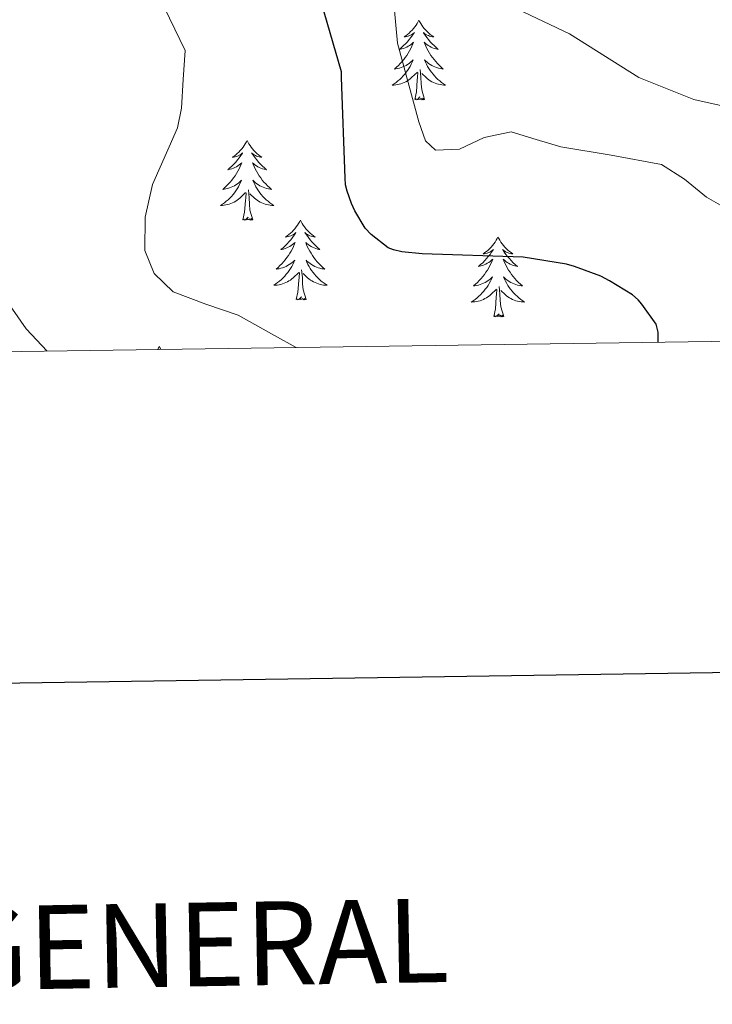
# Model space of a CAD drawing. Units: metres. Extents: x 597057 to 601554, y 4677818 to 4680851.
# Drawn here: x 600334 to 600437, y 4678161 to 4678308 of the extents above; entities that cross this region are included whole.
import ezdxf
from ezdxf.enums import TextEntityAlignment as Align

# ---------------------------------------------------------------- set-up
doc = ezdxf.new("R2010")
doc.units = ezdxf.units.M
doc.header["$MEASUREMENT"] = 0
for name, color, linetype, lineweight in [('Level 36', 19, 'Continuous', 40), ('Level 4', 36, 'Continuous', 30), ('Level 5', 36, 'Continuous', 0), ('Level 61', 19, 'Continuous', 0), ('Level 63', 7, 'Continuous', 0)]:
    doc.layers.add(name, color=color, linetype=linetype, lineweight=lineweight)
doc.styles.add('Arial', font='ARIAL.TTF', dxfattribs={"height": 0.2})

msp = doc.modelspace()

# ---------------------------------------------------------------- linework, layer by layer
at = {"layer": 'Level 36', "color": 92, "linetype": 'Continuous', "lineweight": 0}
for points in [[(600393.63, 4678307.98, 0.01), (600393.52, 4678307.76, 0.01), (600393.36, 4678307.48, 0.01), (600393.2, 4678307.22, 0.01), (600393.01, 4678306.96, 0.01), (600392.82, 4678306.71, 0.01), (600392.61, 4678306.48, 0.01), (600392.39, 4678306.25, 0.01), (600392.16, 4678306.03, 0.01), (600391.92, 4678305.83, 0.01), (600391.67, 4678305.64, 0.01), (600391.41, 4678305.46, 0.01), (600391.61, 4678305.48, 0.01), (600391.81, 4678305.52, 0.01), (600392.01, 4678305.58, 0.01), (600392.21, 4678305.65, 0.01), (600392.4, 4678305.73, 0.01), (600392.58, 4678305.83, 0.01), (600392.75, 4678305.94, 0.01), (600392.96, 4678306.13, 0.01), (600392.92, 4678306.07, 0.01), (600392.69, 4678305.72, 0.01), (600392.44, 4678305.39, 0.01), (600392.19, 4678305.06, 0.01), (600391.92, 4678304.74, 0.01), (600391.64, 4678304.44, 0.01), (600391.35, 4678304.15, 0.01), (600391.04, 4678303.86, 0.01), (600390.73, 4678303.59, 0.01), (600390.86, 4678303.62, 0.01), (600391.1, 4678303.67, 0.01), (600391.34, 4678303.75, 0.01), (600391.58, 4678303.83, 0.01), (600391.81, 4678303.94, 0.01), (600392.03, 4678304.06, 0.01), (600392.25, 4678304.19, 0.01), (600392.46, 4678304.33, 0.01), (600392.65, 4678304.49, 0.01), (600392.84, 4678304.66, 0.01), (600392.75, 4678304.44, 0.01), (600392.6, 4678304.08, 0.01), (600392.42, 4678303.72, 0.01), (600392.24, 4678303.37, 0.01), (600392.04, 4678303.03, 0.01), (600391.83, 4678302.7, 0.01), (600391.6, 4678302.38, 0.01), (600391.36, 4678302.07, 0.01), (600391.11, 4678301.77, 0.01), (600390.85, 4678301.47, 0.01), (600390.57, 4678301.19, 0.01), (600390.28, 4678300.92, 0.01), (600389.99, 4678300.66, 0.01), (600390.18, 4678300.69, 0.01), (600390.45, 4678300.74, 0.01), (600390.71, 4678300.8, 0.01), (600390.97, 4678300.88, 0.01), (600391.23, 4678300.97, 0.01), (600391.48, 4678301.08, 0.01), (600391.72, 4678301.2, 0.01), (600391.95, 4678301.34, 0.01), (600392.18, 4678301.49, 0.01), (600392.39, 4678301.66, 0.01), (600392.6, 4678301.83, 0.01), (600392.79, 4678302.02, 0.01), (600392.65, 4678301.69, 0.01)], [(600393.63, 4678307.98, 0.01), (600393.74, 4678307.76, 0.01), (600393.9, 4678307.48, 0.01), (600394.06, 4678307.22, 0.01), (600394.24, 4678306.96, 0.01), (600394.44, 4678306.71, 0.01), (600394.65, 4678306.48, 0.01), (600394.86, 4678306.25, 0.01), (600395.1, 4678306.03, 0.01), (600395.34, 4678305.83, 0.01), (600395.59, 4678305.64, 0.01), (600395.85, 4678305.46, 0.01), (600395.65, 4678305.48, 0.01), (600395.44, 4678305.52, 0.01), (600395.24, 4678305.58, 0.01), (600395.05, 4678305.65, 0.01), (600394.86, 4678305.73, 0.01), (600394.68, 4678305.83, 0.01), (600394.51, 4678305.94, 0.01), (600394.3, 4678306.13, 0.01), (600394.34, 4678306.07, 0.01), (600394.57, 4678305.72, 0.01), (600394.82, 4678305.39, 0.01), (600395.07, 4678305.06, 0.01), (600395.34, 4678304.74, 0.01), (600395.62, 4678304.44, 0.01), (600395.91, 4678304.15, 0.01), (600396.21, 4678303.86, 0.01), (600396.53, 4678303.59, 0.01), (600396.4, 4678303.62, 0.01), (600396.16, 4678303.67, 0.01), (600395.92, 4678303.75, 0.01), (600395.68, 4678303.83, 0.01), (600395.45, 4678303.94, 0.01), (600395.22, 4678304.06, 0.01), (600395.01, 4678304.19, 0.01), (600394.8, 4678304.33, 0.01), (600394.6, 4678304.49, 0.01), (600394.42, 4678304.66, 0.01), (600394.51, 4678304.44, 0.01), (600394.66, 4678304.08, 0.01), (600394.83, 4678303.72, 0.01), (600395.02, 4678303.37, 0.01), (600395.22, 4678303.03, 0.01), (600395.43, 4678302.7, 0.01), (600395.66, 4678302.38, 0.01), (600395.9, 4678302.07, 0.01), (600396.15, 4678301.77, 0.01), (600396.41, 4678301.47, 0.01), (600396.69, 4678301.19, 0.01), (600396.97, 4678300.92, 0.01), (600397.27, 4678300.66, 0.01), (600397.07, 4678300.69, 0.01), (600396.81, 4678300.74, 0.01), (600396.54, 4678300.8, 0.01), (600396.28, 4678300.88, 0.01), (600396.03, 4678300.97, 0.01), (600395.78, 4678301.08, 0.01), (600395.54, 4678301.2, 0.01), (600395.31, 4678301.34, 0.01), (600395.08, 4678301.49, 0.01), (600394.87, 4678301.66, 0.01), (600394.66, 4678301.83, 0.01), (600394.46, 4678302.02, 0.01), (600394.61, 4678301.69, 0.01)], [(600392.65, 4678301.69, 0.01), (600392.5, 4678301.37, 0.01), (600392.33, 4678301.06, 0.01), (600392.14, 4678300.75, 0.01), (600391.95, 4678300.46, 0.01), (600391.74, 4678300.17, 0.01), (600391.52, 4678299.89, 0.01), (600391.28, 4678299.62, 0.01), (600391.03, 4678299.36, 0.01), (600390.78, 4678299.12, 0.01), (600390.51, 4678298.88, 0.01), (600390.23, 4678298.66, 0.01), (600389.94, 4678298.45, 0.01), (600389.65, 4678298.26, 0.01), (600389.91, 4678298.27, 0.01), (600390.18, 4678298.3, 0.01), (600390.44, 4678298.34, 0.01), (600390.7, 4678298.4, 0.01), (600390.95, 4678298.47, 0.01), (600391.2, 4678298.55, 0.01), (600391.45, 4678298.66, 0.01), (600391.68, 4678298.77, 0.01), (600391.92, 4678298.9, 0.01), (600392.14, 4678299.05, 0.01), (600392.35, 4678299.21, 0.01), (600392.55, 4678299.38, 0.01), (600393.4, 4678300.18, 0.01)], [(600394.61, 4678301.69, 0.01), (600394.76, 4678301.37, 0.01), (600394.93, 4678301.06, 0.01), (600395.11, 4678300.75, 0.01), (600395.31, 4678300.46, 0.01), (600395.52, 4678300.17, 0.01), (600395.74, 4678299.89, 0.01), (600395.98, 4678299.62, 0.01), (600396.22, 4678299.36, 0.01), (600396.48, 4678299.12, 0.01), (600396.75, 4678298.88, 0.01), (600397.03, 4678298.66, 0.01), (600397.32, 4678298.45, 0.01), (600397.61, 4678298.26, 0.01), (600397.34, 4678298.27, 0.01), (600397.08, 4678298.3, 0.01), (600396.82, 4678298.34, 0.01), (600396.56, 4678298.4, 0.01), (600396.3, 4678298.47, 0.01), (600396.06, 4678298.55, 0.01), (600395.81, 4678298.66, 0.01), (600395.57, 4678298.77, 0.01), (600395.34, 4678298.9, 0.01), (600395.12, 4678299.05, 0.01), (600394.91, 4678299.21, 0.01), (600394.7, 4678299.38, 0.01), (600394.05, 4678300, 0.01)], [(600393.01, 4678296.13, 0.01), (600393.26, 4678297.24, 0.01), (600393.37, 4678298.99, 0.01), (600393.42, 4678299.42, 0.01), (600393.48, 4678300.14, 0.01)], [(600394.48, 4678296.13, 0.01), (600394.05, 4678297.57, 0.01), (600393.96, 4678298.47, 0.01), (600393.91, 4678299.42, 0.01), (600393.81, 4678300.58, 0.01)], [(600394.48, 4678296.13, 0.01), (600394.31, 4678296.06, 0.01), (600394.29, 4678296.3, 0.01), (600394.1, 4678296.08, 0.01), (600393.98, 4678296.28, 0.01), (600393.86, 4678296.17, 0.01), (600393.58, 4678296.12, 0.01), (600393.78, 4678296.51, 0.01), (600393.4, 4678296.13, 0.01), (600393.21, 4678296.08, 0.01), (600393.17, 4678296.24, 0.01), (600393.01, 4678296.13, 0.01)], [(600367.97, 4678289.99, 0.01), (600367.86, 4678289.77, 0.01), (600367.7, 4678289.5, 0.01), (600367.54, 4678289.23, 0.01), (600367.36, 4678288.98, 0.01), (600367.16, 4678288.73, 0.01), (600366.95, 4678288.49, 0.01), (600366.74, 4678288.26, 0.01), (600366.5, 4678288.05, 0.01), (600366.26, 4678287.84, 0.01), (600366.01, 4678287.65, 0.01), (600365.75, 4678287.48, 0.01), (600365.95, 4678287.5, 0.01), (600366.16, 4678287.54, 0.01), (600366.36, 4678287.59, 0.01), (600366.55, 4678287.66, 0.01), (600366.74, 4678287.75, 0.01), (600366.92, 4678287.84, 0.01), (600367.09, 4678287.96, 0.01), (600367.3, 4678288.15, 0.01), (600367.26, 4678288.08, 0.01), (600367.03, 4678287.74, 0.01), (600366.78, 4678287.4, 0.01), (600366.53, 4678287.08, 0.01), (600366.26, 4678286.76, 0.01), (600365.98, 4678286.46, 0.01), (600365.69, 4678286.16, 0.01), (600365.39, 4678285.88, 0.01), (600365.07, 4678285.61, 0.01), (600365.2, 4678285.63, 0.01), (600365.44, 4678285.69, 0.01), (600365.68, 4678285.76, 0.01), (600365.92, 4678285.85, 0.01), (600366.15, 4678285.95, 0.01), (600366.38, 4678286.07, 0.01), (600366.59, 4678286.2, 0.01), (600366.8, 4678286.35, 0.01), (600367, 4678286.5, 0.01), (600367.18, 4678286.67, 0.01), (600367.09, 4678286.45, 0.01), (600366.94, 4678286.09, 0.01), (600366.77, 4678285.74, 0.01), (600366.58, 4678285.39, 0.01), (600366.38, 4678285.05, 0.01), (600366.17, 4678284.72, 0.01), (600365.94, 4678284.4, 0.01), (600365.7, 4678284.08, 0.01), (600365.45, 4678283.78, 0.01), (600365.19, 4678283.49, 0.01), (600364.91, 4678283.21, 0.01), (600364.63, 4678282.94, 0.01), (600364.33, 4678282.68, 0.01), (600364.53, 4678282.7, 0.01), (600364.79, 4678282.75, 0.01), (600365.06, 4678282.82, 0.01), (600365.32, 4678282.89, 0.01), (600365.57, 4678282.99, 0.01), (600365.82, 4678283.1, 0.01), (600366.06, 4678283.22, 0.01), (600366.29, 4678283.36, 0.01), (600366.52, 4678283.51, 0.01), (600366.73, 4678283.67, 0.01), (600366.94, 4678283.85, 0.01), (600367.14, 4678284.04, 0.01), (600366.99, 4678283.71, 0.01)], [(600367.97, 4678289.99, 0.01), (600368.08, 4678289.77, 0.01), (600368.24, 4678289.5, 0.01), (600368.4, 4678289.23, 0.01), (600368.59, 4678288.98, 0.01), (600368.78, 4678288.73, 0.01), (600368.99, 4678288.49, 0.01), (600369.21, 4678288.26, 0.01), (600369.44, 4678288.05, 0.01), (600369.68, 4678287.84, 0.01), (600369.93, 4678287.65, 0.01), (600370.19, 4678287.48, 0.01), (600369.99, 4678287.5, 0.01), (600369.79, 4678287.54, 0.01), (600369.59, 4678287.59, 0.01), (600369.39, 4678287.66, 0.01), (600369.2, 4678287.75, 0.01), (600369.02, 4678287.84, 0.01), (600368.85, 4678287.96, 0.01), (600368.64, 4678288.15, 0.01), (600368.68, 4678288.08, 0.01), (600368.91, 4678287.74, 0.01), (600369.16, 4678287.4, 0.01), (600369.41, 4678287.08, 0.01), (600369.68, 4678286.76, 0.01), (600369.96, 4678286.46, 0.01), (600370.25, 4678286.16, 0.01), (600370.56, 4678285.88, 0.01), (600370.87, 4678285.61, 0.01), (600370.74, 4678285.63, 0.01), (600370.5, 4678285.69, 0.01), (600370.26, 4678285.76, 0.01), (600370.02, 4678285.85, 0.01), (600369.79, 4678285.95, 0.01), (600369.57, 4678286.07, 0.01), (600369.35, 4678286.2, 0.01), (600369.14, 4678286.35, 0.01), (600368.95, 4678286.5, 0.01), (600368.76, 4678286.67, 0.01), (600368.85, 4678286.45, 0.01), (600369, 4678286.09, 0.01), (600369.18, 4678285.74, 0.01), (600369.36, 4678285.39, 0.01), (600369.56, 4678285.05, 0.01), (600369.77, 4678284.72, 0.01), (600370, 4678284.4, 0.01), (600370.24, 4678284.08, 0.01), (600370.49, 4678283.78, 0.01), (600370.75, 4678283.49, 0.01), (600371.03, 4678283.21, 0.01), (600371.31, 4678282.94, 0.01), (600371.61, 4678282.68, 0.01), (600371.42, 4678282.7, 0.01), (600371.15, 4678282.75, 0.01), (600370.88, 4678282.82, 0.01), (600370.63, 4678282.89, 0.01), (600370.37, 4678282.99, 0.01), (600370.12, 4678283.1, 0.01), (600369.88, 4678283.22, 0.01), (600369.65, 4678283.36, 0.01), (600369.42, 4678283.51, 0.01), (600369.21, 4678283.67, 0.01), (600369, 4678283.85, 0.01), (600368.81, 4678284.04, 0.01), (600368.95, 4678283.71, 0.01)], [(600366.99, 4678283.71, 0.01), (600366.84, 4678283.39, 0.01), (600366.67, 4678283.07, 0.01), (600366.49, 4678282.77, 0.01), (600366.29, 4678282.47, 0.01), (600366.08, 4678282.18, 0.01), (600365.86, 4678281.9, 0.01), (600365.62, 4678281.64, 0.01), (600365.38, 4678281.38, 0.01), (600365.12, 4678281.13, 0.01), (600364.85, 4678280.9, 0.01), (600364.57, 4678280.68, 0.01), (600364.28, 4678280.47, 0.01), (600363.99, 4678280.28, 0.01), (600364.26, 4678280.29, 0.01), (600364.52, 4678280.31, 0.01), (600364.78, 4678280.35, 0.01), (600365.04, 4678280.41, 0.01), (600365.29, 4678280.48, 0.01), (600365.54, 4678280.57, 0.01), (600365.79, 4678280.67, 0.01), (600366.03, 4678280.79, 0.01), (600366.26, 4678280.92, 0.01), (600366.48, 4678281.06, 0.01), (600366.69, 4678281.22, 0.01), (600366.89, 4678281.39, 0.01), (600367.74, 4678282.19, 0.01)], [(600368.95, 4678283.71, 0.01), (600369.1, 4678283.39, 0.01), (600369.27, 4678283.07, 0.01), (600369.45, 4678282.77, 0.01), (600369.65, 4678282.47, 0.01), (600369.86, 4678282.18, 0.01), (600370.08, 4678281.9, 0.01), (600370.32, 4678281.64, 0.01), (600370.56, 4678281.38, 0.01), (600370.82, 4678281.13, 0.01), (600371.09, 4678280.9, 0.01), (600371.37, 4678280.68, 0.01), (600371.66, 4678280.47, 0.01), (600371.95, 4678280.28, 0.01), (600371.68, 4678280.29, 0.01), (600371.42, 4678280.31, 0.01), (600371.16, 4678280.35, 0.01), (600370.9, 4678280.41, 0.01), (600370.65, 4678280.48, 0.01), (600370.4, 4678280.57, 0.01), (600370.15, 4678280.67, 0.01), (600369.91, 4678280.79, 0.01), (600369.68, 4678280.92, 0.01), (600369.46, 4678281.06, 0.01), (600369.25, 4678281.22, 0.01), (600369.05, 4678281.39, 0.01), (600368.39, 4678282.01, 0.01)], [(600367.35, 4678278.14, 0.01), (600367.6, 4678279.26, 0.01), (600367.71, 4678281, 0.01), (600367.76, 4678281.44, 0.01), (600367.82, 4678282.16, 0.01)], [(600368.82, 4678278.14, 0.01), (600368.39, 4678279.58, 0.01), (600368.3, 4678280.49, 0.01), (600368.26, 4678281.44, 0.01), (600368.15, 4678282.6, 0.01)], [(600368.82, 4678278.14, 0.01), (600368.65, 4678278.07, 0.01), (600368.63, 4678278.31, 0.01), (600368.44, 4678278.09, 0.01), (600368.32, 4678278.29, 0.01), (600368.2, 4678278.19, 0.01), (600367.93, 4678278.13, 0.01), (600368.12, 4678278.52, 0.01), (600367.74, 4678278.14, 0.01), (600367.55, 4678278.09, 0.01), (600367.51, 4678278.25, 0.01), (600367.35, 4678278.14, 0.01)], [(600375.93, 4678278.07, 0.01), (600375.82, 4678277.86, 0.01), (600375.66, 4678277.58, 0.01), (600375.5, 4678277.31, 0.01), (600375.31, 4678277.06, 0.01), (600375.12, 4678276.81, 0.01), (600374.91, 4678276.57, 0.01), (600374.69, 4678276.34, 0.01), (600374.46, 4678276.13, 0.01), (600374.22, 4678275.93, 0.01), (600373.97, 4678275.74, 0.01), (600373.71, 4678275.56, 0.01), (600373.91, 4678275.58, 0.01), (600374.12, 4678275.62, 0.01), (600374.31, 4678275.67, 0.01), (600374.51, 4678275.74, 0.01), (600374.7, 4678275.83, 0.01), (600374.88, 4678275.93, 0.01), (600375.05, 4678276.04, 0.01), (600375.26, 4678276.23, 0.01), (600375.22, 4678276.16, 0.01), (600374.99, 4678275.82, 0.01), (600374.74, 4678275.48, 0.01), (600374.49, 4678275.16, 0.01), (600374.22, 4678274.84, 0.01), (600373.94, 4678274.54, 0.01), (600373.65, 4678274.24, 0.01), (600373.34, 4678273.96, 0.01), (600373.03, 4678273.69, 0.01), (600373.16, 4678273.71, 0.01), (600373.4, 4678273.77, 0.01), (600373.64, 4678273.84, 0.01), (600373.88, 4678273.93, 0.01), (600374.11, 4678274.03, 0.01), (600374.33, 4678274.15, 0.01), (600374.55, 4678274.28, 0.01), (600374.76, 4678274.43, 0.01), (600374.95, 4678274.58, 0.01), (600375.14, 4678274.75, 0.01), (600375.05, 4678274.53, 0.01), (600374.9, 4678274.17, 0.01), (600374.73, 4678273.82, 0.01), (600374.54, 4678273.47, 0.01), (600374.34, 4678273.13, 0.01), (600374.13, 4678272.8, 0.01), (600373.9, 4678272.48, 0.01), (600373.66, 4678272.16, 0.01), (600373.41, 4678271.86, 0.01), (600373.15, 4678271.57, 0.01), (600372.87, 4678271.29, 0.01), (600372.59, 4678271.02, 0.01), (600372.29, 4678270.76, 0.01), (600372.48, 4678270.79, 0.01), (600372.75, 4678270.83, 0.01), (600373.02, 4678270.9, 0.01), (600373.27, 4678270.98, 0.01), (600373.53, 4678271.07, 0.01), (600373.78, 4678271.18, 0.01), (600374.02, 4678271.3, 0.01), (600374.25, 4678271.44, 0.01), (600374.48, 4678271.59, 0.01), (600374.69, 4678271.75, 0.01), (600374.9, 4678271.93, 0.01), (600375.09, 4678272.12, 0.01), (600374.95, 4678271.79, 0.01)], [(600375.93, 4678278.07, 0.01), (600376.04, 4678277.86, 0.01), (600376.2, 4678277.58, 0.01), (600376.36, 4678277.31, 0.01), (600376.55, 4678277.06, 0.01), (600376.74, 4678276.81, 0.01), (600376.95, 4678276.57, 0.01), (600377.17, 4678276.34, 0.01), (600377.4, 4678276.13, 0.01), (600377.64, 4678275.93, 0.01), (600377.89, 4678275.74, 0.01), (600378.15, 4678275.56, 0.01), (600377.95, 4678275.58, 0.01), (600377.74, 4678275.62, 0.01), (600377.55, 4678275.67, 0.01), (600377.35, 4678275.74, 0.01), (600377.16, 4678275.83, 0.01), (600376.98, 4678275.93, 0.01), (600376.81, 4678276.04, 0.01), (600376.6, 4678276.23, 0.01), (600376.64, 4678276.16, 0.01), (600376.87, 4678275.82, 0.01), (600377.12, 4678275.48, 0.01), (600377.37, 4678275.16, 0.01), (600377.64, 4678274.84, 0.01), (600377.92, 4678274.54, 0.01), (600378.21, 4678274.24, 0.01), (600378.52, 4678273.96, 0.01), (600378.83, 4678273.69, 0.01), (600378.7, 4678273.71, 0.01), (600378.46, 4678273.77, 0.01), (600378.22, 4678273.84, 0.01), (600377.98, 4678273.93, 0.01), (600377.75, 4678274.03, 0.01), (600377.53, 4678274.15, 0.01), (600377.31, 4678274.28, 0.01), (600377.1, 4678274.43, 0.01), (600376.91, 4678274.58, 0.01), (600376.72, 4678274.75, 0.01), (600376.81, 4678274.53, 0.01), (600376.96, 4678274.17, 0.01), (600377.13, 4678273.82, 0.01), (600377.32, 4678273.47, 0.01), (600377.52, 4678273.13, 0.01), (600377.73, 4678272.8, 0.01), (600377.96, 4678272.48, 0.01), (600378.2, 4678272.16, 0.01), (600378.45, 4678271.86, 0.01), (600378.71, 4678271.57, 0.01), (600378.99, 4678271.29, 0.01), (600379.27, 4678271.02, 0.01), (600379.57, 4678270.76, 0.01), (600379.38, 4678270.79, 0.01), (600379.11, 4678270.83, 0.01), (600378.84, 4678270.9, 0.01), (600378.59, 4678270.98, 0.01), (600378.33, 4678271.07, 0.01), (600378.08, 4678271.18, 0.01), (600377.84, 4678271.3, 0.01), (600377.61, 4678271.44, 0.01), (600377.38, 4678271.59, 0.01), (600377.17, 4678271.75, 0.01), (600376.96, 4678271.93, 0.01), (600376.77, 4678272.12, 0.01), (600376.91, 4678271.79, 0.01)], [(600405.44, 4678275.56, 0.01), (600405.33, 4678275.35, 0.01), (600405.18, 4678275.07, 0.01), (600405.01, 4678274.8, 0.01), (600404.83, 4678274.55, 0.01), (600404.64, 4678274.3, 0.01), (600404.43, 4678274.06, 0.01), (600404.21, 4678273.84, 0.01), (600403.98, 4678273.62, 0.01), (600403.74, 4678273.42, 0.01), (600403.49, 4678273.23, 0.01), (600403.23, 4678273.05, 0.01), (600403.43, 4678273.07, 0.01), (600403.63, 4678273.11, 0.01), (600403.83, 4678273.16, 0.01), (600404.02, 4678273.23, 0.01), (600404.21, 4678273.32, 0.01), (600404.39, 4678273.42, 0.01), (600404.57, 4678273.53, 0.01), (600404.77, 4678273.72, 0.01), (600404.73, 4678273.66, 0.01), (600404.5, 4678273.31, 0.01), (600404.26, 4678272.97, 0.01), (600404, 4678272.65, 0.01), (600403.74, 4678272.33, 0.01), (600403.46, 4678272.03, 0.01), (600403.16, 4678271.73, 0.01), (600402.86, 4678271.45, 0.01), (600402.55, 4678271.18, 0.01), (600402.67, 4678271.2, 0.01), (600402.92, 4678271.26, 0.01), (600403.16, 4678271.33, 0.01), (600403.4, 4678271.42, 0.01), (600403.63, 4678271.52, 0.01), (600403.85, 4678271.64, 0.01), (600404.06, 4678271.77, 0.01), (600404.27, 4678271.92, 0.01), (600404.47, 4678272.08, 0.01), (600404.66, 4678272.24, 0.01), (600404.57, 4678272.02, 0.01), (600404.41, 4678271.66, 0.01), (600404.24, 4678271.31, 0.01), (600404.06, 4678270.96, 0.01), (600403.86, 4678270.62, 0.01), (600403.64, 4678270.29, 0.01), (600403.42, 4678269.97, 0.01), (600403.18, 4678269.66, 0.01), (600402.93, 4678269.35, 0.01), (600402.66, 4678269.06, 0.01), (600402.39, 4678268.78, 0.01), (600402.1, 4678268.51, 0.01), (600401.8, 4678268.25, 0.01), (600402, 4678268.28, 0.01), (600402.27, 4678268.32, 0.01), (600402.53, 4678268.39, 0.01), (600402.79, 4678268.47, 0.01), (600403.04, 4678268.56, 0.01), (600403.29, 4678268.67, 0.01), (600403.53, 4678268.79, 0.01), (600403.77, 4678268.93, 0.01), (600403.99, 4678269.08, 0.01), (600404.21, 4678269.24, 0.01), (600404.41, 4678269.42, 0.01), (600404.61, 4678269.61, 0.01), (600404.47, 4678269.28, 0.01)], [(600405.44, 4678275.56, 0.01), (600405.56, 4678275.35, 0.01), (600405.71, 4678275.07, 0.01), (600405.88, 4678274.8, 0.01), (600406.06, 4678274.55, 0.01), (600406.26, 4678274.3, 0.01), (600406.46, 4678274.06, 0.01), (600406.68, 4678273.84, 0.01), (600406.91, 4678273.62, 0.01), (600407.15, 4678273.42, 0.01), (600407.4, 4678273.23, 0.01), (600407.66, 4678273.05, 0.01), (600407.46, 4678273.07, 0.01), (600407.26, 4678273.11, 0.01), (600407.06, 4678273.16, 0.01), (600406.87, 4678273.23, 0.01), (600406.68, 4678273.32, 0.01), (600406.5, 4678273.42, 0.01), (600406.32, 4678273.53, 0.01), (600406.12, 4678273.72, 0.01), (600406.16, 4678273.66, 0.01), (600406.39, 4678273.31, 0.01), (600406.63, 4678272.97, 0.01), (600406.89, 4678272.65, 0.01), (600407.16, 4678272.33, 0.01), (600407.44, 4678272.03, 0.01), (600407.73, 4678271.73, 0.01), (600408.03, 4678271.45, 0.01), (600408.34, 4678271.18, 0.01), (600408.22, 4678271.2, 0.01), (600407.97, 4678271.26, 0.01), (600407.73, 4678271.33, 0.01), (600407.5, 4678271.42, 0.01), (600407.26, 4678271.52, 0.01), (600407.04, 4678271.64, 0.01), (600406.82, 4678271.77, 0.01), (600406.62, 4678271.92, 0.01), (600406.42, 4678272.08, 0.01), (600406.23, 4678272.24, 0.01), (600406.32, 4678272.02, 0.01), (600406.48, 4678271.66, 0.01), (600406.65, 4678271.31, 0.01), (600406.83, 4678270.96, 0.01), (600407.03, 4678270.62, 0.01), (600407.25, 4678270.29, 0.01), (600407.47, 4678269.97, 0.01), (600407.71, 4678269.66, 0.01), (600407.96, 4678269.35, 0.01), (600408.23, 4678269.06, 0.01), (600408.5, 4678268.78, 0.01), (600408.79, 4678268.51, 0.01), (600409.09, 4678268.25, 0.01), (600408.89, 4678268.28, 0.01), (600408.62, 4678268.32, 0.01), (600408.36, 4678268.39, 0.01), (600408.1, 4678268.47, 0.01), (600407.85, 4678268.56, 0.01), (600407.6, 4678268.67, 0.01), (600407.36, 4678268.79, 0.01), (600407.12, 4678268.93, 0.01), (600406.9, 4678269.08, 0.01), (600406.68, 4678269.24, 0.01), (600406.48, 4678269.42, 0.01), (600406.28, 4678269.61, 0.01), (600406.42, 4678269.28, 0.01)], [(600374.95, 4678271.79, 0.01), (600374.8, 4678271.47, 0.01), (600374.63, 4678271.15, 0.01), (600374.45, 4678270.85, 0.01), (600374.25, 4678270.55, 0.01), (600374.04, 4678270.26, 0.01), (600373.82, 4678269.99, 0.01), (600373.58, 4678269.72, 0.01), (600373.34, 4678269.46, 0.01), (600373.08, 4678269.22, 0.01), (600372.81, 4678268.98, 0.01), (600372.53, 4678268.76, 0.01), (600372.24, 4678268.55, 0.01), (600371.95, 4678268.36, 0.01), (600372.22, 4678268.37, 0.01), (600372.48, 4678268.39, 0.01), (600372.74, 4678268.43, 0.01), (600373, 4678268.49, 0.01), (600373.25, 4678268.56, 0.01), (600373.5, 4678268.65, 0.01), (600373.75, 4678268.75, 0.01), (600373.99, 4678268.87, 0.01), (600374.22, 4678269, 0.01), (600374.44, 4678269.14, 0.01), (600374.65, 4678269.3, 0.01), (600374.85, 4678269.47, 0.01), (600375.7, 4678270.27, 0.01)], [(600376.91, 4678271.79, 0.01), (600377.06, 4678271.47, 0.01), (600377.23, 4678271.15, 0.01), (600377.41, 4678270.85, 0.01), (600377.61, 4678270.55, 0.01), (600377.82, 4678270.26, 0.01), (600378.04, 4678269.99, 0.01), (600378.28, 4678269.72, 0.01), (600378.52, 4678269.46, 0.01), (600378.78, 4678269.22, 0.01), (600379.05, 4678268.98, 0.01), (600379.33, 4678268.76, 0.01), (600379.62, 4678268.55, 0.01), (600379.91, 4678268.36, 0.01), (600379.64, 4678268.37, 0.01), (600379.38, 4678268.39, 0.01), (600379.12, 4678268.43, 0.01), (600378.86, 4678268.49, 0.01), (600378.61, 4678268.56, 0.01), (600378.36, 4678268.65, 0.01), (600378.11, 4678268.75, 0.01), (600377.87, 4678268.87, 0.01), (600377.64, 4678269, 0.01), (600377.42, 4678269.14, 0.01), (600377.21, 4678269.3, 0.01), (600377.01, 4678269.47, 0.01), (600376.35, 4678270.09, 0.01)], [(600375.31, 4678266.22, 0.01), (600375.56, 4678267.34, 0.01), (600375.67, 4678269.08, 0.01), (600375.72, 4678269.52, 0.01), (600375.78, 4678270.24, 0.01)], [(600376.78, 4678266.22, 0.01), (600376.35, 4678267.66, 0.01), (600376.26, 4678268.57, 0.01), (600376.22, 4678269.52, 0.01), (600376.11, 4678270.68, 0.01)], [(600404.47, 4678269.28, 0.01), (600404.31, 4678268.96, 0.01), (600404.14, 4678268.64, 0.01), (600403.96, 4678268.34, 0.01), (600403.76, 4678268.04, 0.01), (600403.55, 4678267.76, 0.01), (600403.33, 4678267.48, 0.01), (600403.1, 4678267.21, 0.01), (600402.85, 4678266.95, 0.01), (600402.59, 4678266.71, 0.01), (600402.32, 4678266.47, 0.01), (600402.04, 4678266.25, 0.01), (600401.76, 4678266.04, 0.01), (600401.46, 4678265.85, 0.01), (600401.73, 4678265.86, 0.01), (600401.99, 4678265.88, 0.01), (600402.26, 4678265.92, 0.01), (600402.51, 4678265.98, 0.01), (600402.77, 4678266.05, 0.01), (600403.02, 4678266.14, 0.01), (600403.26, 4678266.24, 0.01), (600403.5, 4678266.36, 0.01), (600403.73, 4678266.49, 0.01), (600403.95, 4678266.64, 0.01), (600404.17, 4678266.79, 0.01), (600404.37, 4678266.96, 0.01), (600405.22, 4678267.76, 0.01)], [(600406.42, 4678269.28, 0.01), (600406.58, 4678268.96, 0.01), (600406.75, 4678268.64, 0.01), (600406.93, 4678268.34, 0.01), (600407.13, 4678268.04, 0.01), (600407.34, 4678267.76, 0.01), (600407.56, 4678267.48, 0.01), (600407.79, 4678267.21, 0.01), (600408.04, 4678266.95, 0.01), (600408.3, 4678266.71, 0.01), (600408.57, 4678266.47, 0.01), (600408.85, 4678266.25, 0.01), (600409.14, 4678266.04, 0.01), (600409.42, 4678265.85, 0.01), (600409.16, 4678265.86, 0.01), (600408.9, 4678265.88, 0.01), (600408.64, 4678265.92, 0.01), (600408.38, 4678265.98, 0.01), (600408.12, 4678266.05, 0.01), (600407.87, 4678266.14, 0.01), (600407.63, 4678266.24, 0.01), (600407.39, 4678266.36, 0.01), (600407.16, 4678266.49, 0.01), (600406.94, 4678266.64, 0.01), (600406.72, 4678266.79, 0.01), (600406.52, 4678266.96, 0.01), (600405.86, 4678267.58, 0.01)], [(600404.83, 4678263.71, 0.01), (600405.07, 4678264.83, 0.01), (600405.18, 4678266.57, 0.01), (600405.23, 4678267.01, 0.01), (600405.3, 4678267.73, 0.01)], [(600406.3, 4678263.71, 0.01), (600405.87, 4678265.15, 0.01), (600405.78, 4678266.06, 0.01), (600405.73, 4678267.01, 0.01), (600405.63, 4678268.17, 0.01)], [(600376.78, 4678266.22, 0.01), (600376.61, 4678266.16, 0.01), (600376.59, 4678266.39, 0.01), (600376.4, 4678266.17, 0.01), (600376.28, 4678266.38, 0.01), (600376.16, 4678266.27, 0.01), (600375.89, 4678266.21, 0.01), (600376.08, 4678266.61, 0.01), (600375.7, 4678266.23, 0.01), (600375.51, 4678266.17, 0.01), (600375.47, 4678266.33, 0.01), (600375.31, 4678266.22, 0.01)], [(600406.3, 4678263.71, 0.01), (600406.12, 4678263.65, 0.01), (600406.1, 4678263.88, 0.01), (600405.91, 4678263.66, 0.01), (600405.79, 4678263.87, 0.01), (600405.67, 4678263.76, 0.01), (600405.4, 4678263.7, 0.01), (600405.6, 4678264.1, 0.01), (600405.21, 4678263.72, 0.01), (600405.02, 4678263.66, 0.01), (600404.98, 4678263.82, 0.01), (600404.83, 4678263.71, 0.01)], [(600354.86, 4678259.21, 0.01), (600354.75, 4678258.99, 0.01), (600354.63, 4678258.77, 0.01)], [(600354.86, 4678259.21, 0.01), (600354.97, 4678258.99, 0.01), (600355.09, 4678258.78, 0.01)]]:
    msp.add_polyline3d(points, dxfattribs=at)
at = {"layer": 'Level 4', "color": 36, "linetype": 'Continuous', "lineweight": 30}
msp.add_polyline3d([(600429.4, 4678259.83, 325.01), (600429.38, 4678260.3, 325.01), (600429.36, 4678261.37, 325.01), (600429.1, 4678262.54, 325.01), (600426.93, 4678265.54, 325.01), (600426.41, 4678266.18, 325.01), (600425.54, 4678266.94, 325.01), (600422.1, 4678269.02, 325.01), (600420.82, 4678269.69, 325.01), (600416.86, 4678271.14, 325.01), (600415.7, 4678271.5, 325.01), (600409.21, 4678272.54, 325.01), (600394.1, 4678273.06, 325.01), (600391.08, 4678273.34, 325.01), (600389.82, 4678273.63, 325.01), (600389.04, 4678273.95, 325.01), (600386.5, 4678275.94, 325.01), (600385.58, 4678276.88, 325.01), (600384.04, 4678279.46, 325.01), (600383.58, 4678280.58, 325.01), (600382.9, 4678282.41, 325.01), (600382.69, 4678283.38, 325.01), (600382.62, 4678284.35, 325.01), (600382.08, 4678299.38, 325.01), (600382.08, 4678300.25, 325.01), (600375.32, 4678323.58, 325.01)], dxfattribs=at)
at = {"layer": 'Level 5', "color": 36, "linetype": 'Continuous', "lineweight": 0}
for points in [[(600375.28, 4678259.06, 320.01), (600372.07, 4678260.84, 320.01), (600366.62, 4678263.89, 320.01), (600361.8, 4678265.51, 320.01), (600356.9, 4678267.38, 320.01), (600354.09, 4678270.09, 320.01), (600352.7, 4678273.55, 320.01), (600352.73, 4678278.51, 320.01), (600353.82, 4678283.41, 320.01), (600356.34, 4678289.05, 320.01), (600357.56, 4678291.88, 320.01), (600358.18, 4678294.83, 320.01), (600358.43, 4678299.12, 320.01), (600358.69, 4678303.41, 320.01), (600347.86, 4678325.9, 320.01)], [(600439.74, 4678279.71, 330.01), (600436.61, 4678281.54, 330.01), (600433.33, 4678284.19, 330.01), (600429.89, 4678286.41, 330.01), (600422.38, 4678287.77, 330.01), (600414.85, 4678289.03, 330.01), (600411.14, 4678290.15, 330.01), (600407.42, 4678291.27, 330.01), (600403.36, 4678290.45, 330.01), (600399.68, 4678288.7, 330.01), (600396.11, 4678288.54, 330.01), (600394.6, 4678289.95, 330.01), (600393.6, 4678292.78, 330.01), (600390.45, 4678304.51, 330.01), (600389.3, 4678316.95, 330.01)], [(600476.05, 4678310.81, 335.01), (600459.14, 4678298.3, 335.01), (600455.66, 4678296.34, 335.01), (600451.6, 4678295.15, 335.01), (600447.37, 4678294.33, 335.01), (600442.98, 4678294.25, 335.01), (600434.73, 4678296.13, 335.01), (600426.49, 4678299.41, 335.01), (600416.14, 4678305.9, 335.01), (600408.35, 4678309.58, 335.01)], [(600338.08, 4678258.53, 315.01), (600334.94, 4678261.87, 315.01), (600331.67, 4678266.57, 315.01)]]:
    msp.add_polyline3d(points, dxfattribs=at)
at = {"layer": 'Level 61', "color": 19, "linetype": 'Continuous', "lineweight": 0}
msp.add_polyline3d([(597927.33, 4680537.91, 0.01), (601363.47, 4680586.69, 0.01), (601396.82, 4678273.56, 0.01), (597959.55, 4678224.78, 0.01), (597927.33, 4680537.91, 0.01)], close=True, dxfattribs=at)
at = {"layer": 'Level 63', "linetype": 'Continuous', "lineweight": 30}
msp.add_polyline3d([(597865.25, 4680587.1, -0.24), (597901.54, 4678172.39, -0.24), (601456.1, 4678225.84, -0.24), (601419.86, 4680637.55, -0.24), (597865.25, 4680587.1, -0.24)], dxfattribs=at)

# ---------------------------------------------------------------- texts
at = {"layer": 'Level 63', "linetype": 'Continuous', "lineweight": 0, "style": 'Arial'}
msp.add_text('INFORMACIÓN GENERAL', height=12.4999, rotation=0.9957, dxfattribs=at).set_placement((600301.26, 4678168.84, -0.24), align=Align.MIDDLE_CENTER)

doc.saveas('drawing.dxf')
